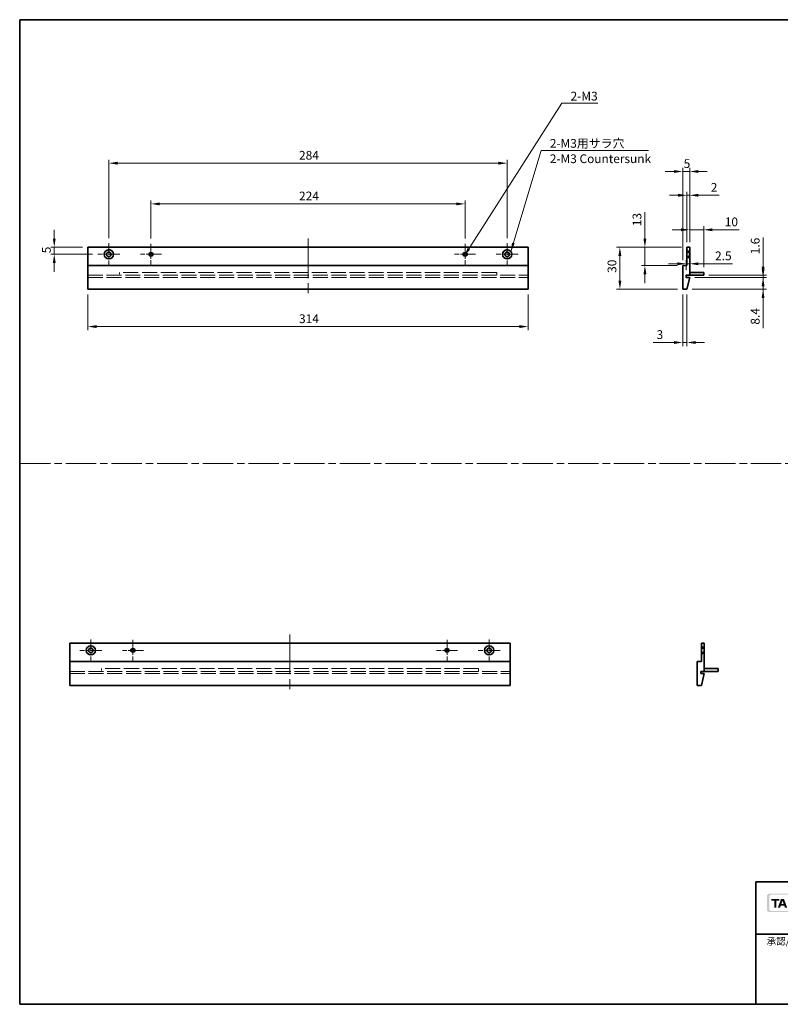
# Model space of a CAD drawing. Units: millimetres. Extents: x 0 to 10813, y 0 to 1686.
# Drawn here: x 5895 to 6437, y 0 to 702 of the extents above; entities that cross this region are included whole.
import ezdxf
from ezdxf.enums import TextEntityAlignment as Align

# ---------------------------------------------------------------- set-up
doc = ezdxf.new("R2010")
doc.units = ezdxf.units.MM
doc.header["$LTSCALE"] = 5
doc.linetypes.add('CHAIN', pattern=[0.35429999999999995, 0.2362, -0.0295, 0.0591, -0.0295])
doc.linetypes.add('DASHED', pattern=[0.2067, 0.1654, -0.0413])
doc.layers.get('Defpoints').update_dxf_attribs({"lineweight": 25})
for name, color, linetype, lineweight in [('Border (ISO)', 7, 'Continuous', 35), ('Center Mark (ISO)', 131, 'Continuous', 18), ('Centerline (ISO)', 131, 'Continuous', 18), ('Dimension (ISO)', 7, 'Continuous', 18), ('Dimension (ISO) @ 1', 7, 'Continuous', 18), ('Hatch (ISO)', 1, 'Continuous', 18), ('Hidden (ISO)', 7, 'DASHED', 18), ('Sketch Geometry (ISO)', 7, 'Continuous', 18), ('Symbol (ISO)', 7, 'Continuous', 18), ('Symbol (ISO) @ 1', 7, 'Continuous', 18), ('Title (ISO)', 7, 'Continuous', 35), ('Visible (ISO)', 7, 'Continuous', 35), ('Visible Narrow (ISO)', 7, 'Continuous', 25)]:
    doc.layers.add(name, color=color, linetype=linetype, lineweight=lineweight)
doc.styles.add('Note Text (TK)', font='MS PGothic.ttf')
doc.styles.add('文字スタイル67', font='arial.ttf')
doc.dimstyles.new('Default - Method 1b (TK)', dxfattribs={"dimscale": 5, "dimtxt": 2.5, "dimasz": 2.5, "dimexe": 1, "dimexo": 1.499999999999999, "dimgap": 1, "dimtad": 1, "dimtoh": 1, "dimrnd": 1e-08, "dimdsep": 46, "dimtxsty": 'Note Text (TK)', "dimcen": 0.09, "dimdle": 5, "dimclrd": 100, "dimclre": 100, "dimclrt": 7, "dimadec": 1, "dimazin": 1, "dimtfac": 1, "dimtmove": 0, "dimatfit": 3, "dimfxl": 1, "dimtolj": 1, "dimlwd": -1, "dimlwe": -1, "dimarcsym": 0})
doc.dimstyles.new('Default - Method 1b (TK)$7', dxfattribs={"dimscale": 5, "dimtxt": 2.5, "dimasz": 2.5, "dimexe": 1, "dimexo": 1.499999999999999, "dimgap": 1, "dimtad": 1, "dimtoh": 1, "dimrnd": 1e-08, "dimdsep": 46, "dimtxsty": 'Note Text (TK)', "dimcen": 0.09, "dimdle": 5, "dimclrd": 100, "dimclre": 100, "dimclrt": 7, "dimadec": 1, "dimazin": 1, "dimtfac": 1, "dimtmove": 0, "dimatfit": 3, "dimfxl": 1, "dimtolj": 1, "dimlwd": -1, "dimlwe": -1, "dimarcsym": 0})

# ---------------------------------------------------------------- blocks, each defined once
blk = doc.blocks.new('図面枠 tk図枠')
at = {"layer": 'Border (ISO)'}
for p, q in [((14.49999999999999, 289), (405.4999999999999, 289)), ((14.49999999999999, 289), (14.50000000000001, 8.000000000000007)), ((14.50000000000001, 8.000000000000007), (405.4999999999999, 8.000000000000007))]:
    blk.add_line(p, q, dxfattribs=at)
blk = doc.blocks.new('表題欄 tk表題欄')
at = {"layer": 'Hatch (ISO)'}
h = blk.add_hatch(color=256, dxfattribs=at)
edge = h.paths.add_edge_path(flags=0)
edge.add_arc((95.57537688673352, 236.2990653650367), 0.5958259999999996, 269.9999999999897, 360)
edge.add_line((96.17120288673351, 236.2990653650368), (96.17120288673348, 239.7107813650365))
edge.add_arc((95.5753768867335, 239.7107813650366), 0.5958259999999996, 0, 90.0000000000068)
edge.add_line((95.57537688673342, 240.3066073650366), (79.13710888673356, 240.3066073650366))
edge.add_arc((79.13710888673353, 239.7107813650366), 0.5958259999999996, 89.99999999999744, 180)
edge.add_line((78.54128288673353, 239.7107813650365), (78.54128288673331, 236.2990653650368))
edge.add_arc((79.13710888673332, 236.2990653650365), 0.5958259999999996, 180, 270.0000000000231)
edge.add_line((79.13710888673356, 235.7032393650365), (95.57537688673342, 235.7032393650367))
edge = h.paths.add_edge_path()
edge.add_line((77.83935088673357, 239.9556413650366), (77.83935088673357, 236.0542053650368))
edge.add_arc((78.54128288673346, 236.0542053650367), 0.7019319999998935, 180, 270.0000000000087)
edge.add_line((78.54128288673357, 235.3522733650368), (96.17120288673352, 235.3522733650368))
edge.add_arc((96.17120288673351, 236.0542053650367), 0.7019319999998921, 270, 360)
edge.add_line((96.8731348867334, 236.0542053650368), (96.87313488673352, 239.9556413650366))
edge.add_arc((96.1712028867336, 239.9556413650367), 0.7019319999998921, 0, 90.00000000000873)
edge.add_line((96.17120288673348, 240.6575733650367), (78.54128288673357, 240.6575733650366))
edge.add_arc((78.54128288673357, 239.9556413650366), 0.7019319999999984, 90, 180)
for points in [[(79.07181288673355, 239.1476033650369), (79.07181288673355, 238.6578833650367), (79.92066088673353, 238.6578833650367), (79.92066088673353, 236.6581933650368), (80.50832488673353, 236.6581933650368), (80.50832488673353, 238.6578833650367), (81.35717288673355, 238.6578833650367), (81.35717288673355, 239.1476033650369)], [(85.68407849525303, 236.6581933650368), (84.9434673993943, 237.8918698287545), (84.41792288673358, 237.3246628822781), (84.41792288673358, 236.6581933650368), (83.89555488673355, 236.6581933650368), (83.89555488673355, 239.1476033650369), (84.41792288673358, 239.1476033650369), (84.41792288673358, 238.0993979968839), (85.38913556809511, 239.1476033650369), (86.10696490847272, 239.1476033650369), (85.31925422435492, 238.2974470774499), (86.30334488673353, 236.6581933650368)], [(92.09142939614459, 239.1476033650369), (92.09142939614459, 236.6581933650368), (92.60971639614465, 236.6581933650368), (92.60971639614465, 237.6580383650368), (93.76872039614462, 237.6580383650368), (93.76872039614462, 236.6581933650368), (94.28700739614459, 236.6581933650368), (94.28700739614459, 239.1476033650369), (93.76872039614462, 239.1476033650369), (93.76872039614462, 238.1477583650367), (92.60971639614465, 238.1477583650367), (92.60971639614465, 239.1476033650369)], [(94.84202339614467, 239.1476033650369), (94.84202339614467, 236.6581933650368), (95.36439139614473, 236.6581933650368), (95.36439139614473, 239.1476033650369)]]:
    blk.add_hatch(color=256, dxfattribs=at).paths.add_polyline_path(points)
h = blk.add_hatch(color=256, dxfattribs=at)
h.paths.add_polyline_path([(82.59020695886475, 237.7110913650368), (81.95242681460243, 237.7110913650368), (82.27131688673356, 238.5794973650367)], flags=0)
h.paths.add_polyline_path([(82.77903014574996, 237.1968853650368), (81.76360362771717, 237.1968853650368), (81.56578886050404, 236.6581933650368), (80.94907288673355, 236.6581933650368), (81.86321688673357, 239.1476033650369), (82.67941688673353, 239.1476033650369), (83.59356088673351, 236.6581933650368), (82.97684491296302, 236.6581933650368)])
h = blk.add_hatch(color=256, dxfattribs=at)
h.paths.add_polyline_path([(87.52707281460246, 237.7110913650368), (88.16485295886469, 237.7110913650368), (87.84596288673359, 238.5794973650367)], flags=0)
h.paths.add_polyline_path([(87.14043486050403, 236.6581933650368), (87.3382496277172, 237.1968853650368), (88.35367614574989, 237.1968853650368), (88.551490912963, 236.6581933650368), (89.16820688673343, 236.6581933650368), (88.25406288673352, 239.1476033650369), (87.43786288673356, 239.1476033650369), (86.52371888673358, 236.6581933650368)])
h = blk.add_hatch(color=256, dxfattribs=at)
edge = h.paths.add_edge_path()
edge.add_arc((90.52309888673334, 237.9028983650369), 1.273272000000011, 38.55054079078439, 336.5820184016556)
edge.add_line((91.69149139614446, 237.3968543650369), (91.17255542714857, 237.6216113977801))
edge.add_ellipse((90.52309888673352, 237.9028983650369), major_axis=(0, -0.7998759999999119), ratio=0.8673469387756529, start_angle=128.5505407907963, end_angle=426.582018401653, ccw=False)
edge.add_line((91.09381514418376, 238.3576891122095), (91.51887237036831, 238.6964075050431))
at = {"layer": 'Title (ISO)'}
for p, q in [((74.70882392282105, 244.052739026017), (255.7088239228211, 244.052739026017)), ((74.70882392282105, 209.052739026017), (74.70882392282105, 244.052739026017)), ((149.7088239228211, 244.052739026017), (149.7088239228211, 209.052739026017)), ((230.7088239228211, 244.052739026017), (230.7088239228211, 209.052739026017)), ((255.7088239228211, 244.052739026017), (255.7088239228211, 209.052739026017)), ((243.2088239228211, 239.552739026017), (251.2088239228211, 240.5527390260171)), ((243.2088239228211, 239.552739026017), (243.2088239228211, 235.552739026017)), ((251.2088239228211, 234.552739026017), (251.2088239228211, 240.5527390260171)), ((243.2088239228211, 235.552739026017), (251.2088239228211, 234.552739026017)), ((230.7088239228211, 231.052739026017), (255.7088239228211, 231.052739026017)), ((74.70882392282105, 229.052739026017), (230.7088239228211, 229.052739026017)), ((99.70882392282108, 229.052739026017), (99.70882392282108, 209.052739026017)), ((124.708823922821, 229.052739026017), (124.708823922821, 209.052739026017)), ((230.7088239228211, 220.052739026017), (255.7088239228211, 220.052739026017)), ((149.7088239228211, 216.052739026017), (230.7088239228211, 216.052739026017)), ((255.7088239228211, 209.052739026017), (74.70882392282105, 209.052739026017))]:
    blk.add_line(p, q, dxfattribs=at)
at = {"layer": 'Title (ISO)', "color": 4, "linetype": 'CHAIN', "lineweight": 18, "ltscale": 8.889559745788574}
blk.add_line((238.2088239228211, 241.552739026017), (238.2088239228211, 233.552739026017), dxfattribs=at)
at = {"layer": 'Title (ISO)', "color": 4, "linetype": 'CHAIN', "lineweight": 18, "ltscale": 20.00163269042969}
blk.add_line((252.2088239228211, 237.552739026017), (234.2088239228211, 237.552739026017), dxfattribs=at)
at = {"layer": 'Title (ISO)'}
for radius in [3, 2]:
    blk.add_circle((238.2088239228211, 237.552739026017), radius, dxfattribs=at)
at = {"layer": 'Title (ISO)', "color": 1, "char_height": 2.000000029802322, "line_spacing_factor": 1.5, "style": 'Note Text (TK)'}
for s, insert, attachment_point in [('\\fＭＳ Ｐゴシック|b0|i0;\\H2.0000;品名/Title', (151.708823922821, 242.052739026017), 4), ('\\fＭＳ Ｐゴシック|b0|i0;\\H2.0000;承認/Approved', (87.20882392282108, 227.052739026017), 5), ('\\fＭＳ Ｐゴシック|b0|i0;\\H2.0000;検図/Checked', (112.208823922821, 227.052739026017), 5), ('\\fＭＳ Ｐゴシック|b0|i0;\\H2.0000;製図/Created', (137.2088239228211, 227.052739026017), 5), ('\\fＭＳ Ｐゴシック|b0|i0;\\H2.0000;尺度/Scale', (232.7088239228211, 229.052739026017), 4), ('\\fＭＳ Ｐゴシック|b0|i0;\\H2.0000;作成日/Date', (151.708823922821, 212.552739026017), 4)]:
    blk.add_mtext(s, dxfattribs=dict(at, insert=insert, attachment_point=attachment_point))
at = {"layer": 'Title (ISO)', "color": 7, "line_spacing_factor": 1.5, "style": 'Note Text (TK)'}
for s, insert, char_height, attachment_point in [('株式会社タカチ電機工業', (99.87313488673345, 238.052739026017), 2.5, 4), ('\\fArial|b0|i0;\\H1.4986;TAKACHI ELECTRONICS ENCLOSURE CO., LTD.', (99.87313488673342, 232.052739026017), 1.49859994649887, 4), ('\\fＭＳ Ｐゴシック|b0|i0;\\H2.0000;/', (243.2088239228211, 214.552739026017), 2.000000029802322, 5)]:
    blk.add_mtext(s, dxfattribs=dict(at, insert=insert, char_height=char_height, attachment_point=attachment_point))
at = {"layer": 'Title (ISO)', "color": 7}
for tag, p, height, style in [('<品名>_001', (157.3679148268321, 235.7743298974317), 2.5, 'Note Text (TK)'), ('<Title>_001', (157.7088239228211, 230.5527390052951), 2.000000029802322, '文字スタイル67'), ('作成日_001', (175.5610963783169, 211.2601253517655), 2.5, 'Note Text (TK)'), ('<ページ_No.>_001', (238.0980284456275, 213.302739026017), 2.5, 'Note Text (TK)'), ('<総ページ数>_001', (246.7855284409709, 213.302739026017), 2.5, 'Note Text (TK)')]:
    blk.add_attdef(tag, p, '', height=height, dxfattribs=dict(at, style=style))
at = {"layer": 'Title (ISO)', "color": 7, "style": 'Note Text (TK)'}
blk.add_attdef('<尺度>', text='', height=2.5, dxfattribs=at).set_placement((243.2088239228211, 223.5527390260171), align=Align.MIDDLE_CENTER)
blk = doc.blocks.new('*D21')
at = {"layer": 'Defpoints', "color": 0}
for p in [(5943.598385165251, 510.121377941442), (6257.598385165251, 510.121377941442), (6257.598385165251, 483.5362980201985)]:
    blk.add_point(p, dxfattribs=at)
at = {"layer": 'Dimension (ISO)', "color": 100}
for p, q in [((5943.598385165251, 506.371377941442), (5943.598385165251, 481.0362980201984)), ((6257.598385165251, 506.371377941442), (6257.598385165251, 481.0362980201984)), ((5949.848385165251, 483.5362980201985), (6251.34838516525, 483.5362980201985))]:
    blk.add_line(p, q, dxfattribs=at)
for points in [[(5949.848385165251, 484.5779646868652), (5949.848385165251, 482.4946313535318), (5943.598385165251, 483.5362980201985)], [(6251.34838516525, 484.5779646868652), (6251.34838516525, 482.4946313535318), (6257.598385165251, 483.5362980201985)]]:
    blk.add_solid(points, dxfattribs=at)
at = {"layer": 'Dimension (ISO)', "color": 7, "insert": (6094.153072665251, 489.1612980201984), "char_height": 6.25, "attachment_point": 4, "style": 'Note Text (TK)'}
blk.add_mtext('\\A1;314', dxfattribs=at)
blk = doc.blocks.new('*D22')
at = {"layer": 'Defpoints', "color": 0}
for p in [(6212.598385165251, 571.077264306306), (5988.598385165251, 542.6008779414415), (6212.598385165251, 542.6008779414415)]:
    blk.add_point(p, dxfattribs=at)
at = {"layer": 'Dimension (ISO)', "color": 100}
for p, q in [((5988.598385165251, 546.3508779414414), (5988.598385165251, 573.577264306306)), ((5994.848385165251, 571.077264306306), (6206.348385165251, 571.077264306306)), ((6212.598385165251, 546.3508779414414), (6212.598385165251, 573.577264306306))]:
    blk.add_line(p, q, dxfattribs=at)
for points in [[(5994.848385165251, 572.1189309729726), (5994.848385165251, 570.0355976396394), (5988.598385165251, 571.077264306306)], [(6206.348385165251, 572.1189309729726), (6206.348385165251, 570.0355976396394), (6212.598385165251, 571.077264306306)]]:
    blk.add_solid(points, dxfattribs=at)
at = {"layer": 'Dimension (ISO)', "color": 7, "insert": (6094.153072665251, 576.702264306306), "char_height": 6.25, "attachment_point": 4, "style": 'Note Text (TK)'}
blk.add_mtext('\\A1;224', dxfattribs=at)
blk = doc.blocks.new('*D23')
at = {"layer": 'Defpoints', "color": 0}
for p in [(6242.598385165251, 600.1213779414416), (5958.598385165251, 542.9713779414413), (6242.598385165251, 542.9713779414413)]:
    blk.add_point(p, dxfattribs=at)
at = {"layer": 'Dimension (ISO)', "color": 100}
for p, q in [((5958.598385165251, 546.7213779414413), (5958.598385165251, 602.6213779414416)), ((5964.84838516525, 600.1213779414416), (6236.348385165251, 600.1213779414416)), ((6242.598385165251, 546.7213779414413), (6242.598385165251, 602.6213779414416))]:
    blk.add_line(p, q, dxfattribs=at)
for points in [[(5964.84838516525, 601.1630446081081), (5964.84838516525, 599.0797112747749), (5958.598385165251, 600.1213779414416)], [(6236.348385165251, 601.1630446081081), (6236.348385165251, 599.0797112747749), (6242.598385165251, 600.1213779414416)]]:
    blk.add_solid(points, dxfattribs=at)
at = {"layer": 'Dimension (ISO)', "color": 7, "insert": (6094.153072665251, 605.7463779414416), "char_height": 6.25, "attachment_point": 4, "style": 'Note Text (TK)'}
blk.add_mtext('\\A1;284', dxfattribs=at)
blk = doc.blocks.new('*D24')
at = {"layer": 'Defpoints', "color": 0}
for p in [(6370.726314529733, 540.1213779414416), (6340.789754929548, 527.1213779414416), (6367.726314529731, 527.1213779414416)]:
    blk.add_point(p, dxfattribs=at)
at = {"layer": 'Dimension (ISO)', "color": 100}
for p, q in [((6340.789754929548, 546.3713779414416), (6340.789754929548, 565.2918326011937)), ((6366.976314529733, 540.1213779414416), (6338.289754929547, 540.1213779414416)), ((6340.789754929548, 527.1213779414416), (6340.789754929548, 540.1213779414416)), ((6363.976314529732, 527.1213779414416), (6338.289754929547, 527.1213779414416)), ((6340.789754929548, 520.8713779414416), (6340.789754929548, 514.6213779414416))]:
    blk.add_line(p, q, dxfattribs=at)
for points in [[(6339.74808826288, 546.3713779414416), (6341.831421596214, 546.3713779414416), (6340.789754929548, 540.1213779414416)], [(6339.74808826288, 520.8713779414416), (6341.831421596214, 520.8713779414416), (6340.789754929548, 527.1213779414416)]]:
    blk.add_solid(points, dxfattribs=at)
at = {"layer": 'Dimension (ISO)', "color": 7, "insert": (6335.164754929548, 555.1213780557403), "char_height": 6.25, "attachment_point": 4, "rotation": 90, "style": 'Note Text (TK)'}
blk.add_mtext('\\A1;13', dxfattribs=at)
blk = doc.blocks.new('*D25')
at = {"layer": 'Defpoints', "color": 0}
for p in [(6370.726314529733, 540.1213779414416), (6322.940015966195, 510.121377941442), (6367.726314529729, 510.121377941442)]:
    blk.add_point(p, dxfattribs=at)
at = {"layer": 'Dimension (ISO)', "color": 100}
for p, q in [((6366.976314529733, 540.1213779414416), (6320.440015966195, 540.1213779414416)), ((6322.940015966195, 533.8713779414416), (6322.940015966195, 516.371377941442)), ((6363.976314529729, 510.121377941442), (6320.440015966195, 510.121377941442))]:
    blk.add_line(p, q, dxfattribs=at)
for points in [[(6321.898349299527, 533.8713779414416), (6323.981682632862, 533.8713779414416), (6322.940015966195, 540.1213779414416)], [(6321.898349299527, 516.371377941442), (6323.981682632862, 516.371377941442), (6322.940015966195, 510.121377941442)]]:
    blk.add_solid(points, dxfattribs=at)
at = {"layer": 'Dimension (ISO)', "color": 7, "insert": (6317.315015966194, 521.8655740192603), "char_height": 6.25, "attachment_point": 4, "rotation": 90, "style": 'Note Text (TK)'}
blk.add_mtext('\\A1;30', dxfattribs=at)
blk = doc.blocks.new('*D26')
at = {"layer": 'Defpoints', "color": 0}
for p in [(6372.726314529733, 577.2286697428138), (6370.726314529733, 540.1213779414416), (6372.726314529733, 540.1213779414416)]:
    blk.add_point(p, dxfattribs=at)
at = {"layer": 'Dimension (ISO)', "color": 100}
for p, q in [((6364.476314529733, 577.2286697428138), (6358.226314529733, 577.2286697428138)), ((6370.726314529733, 543.8713779414416), (6370.726314529733, 579.7286697428138)), ((6370.726314529733, 577.2286697428138), (6372.726314529733, 577.2286697428138)), ((6372.726314529733, 543.8713779414416), (6372.726314529733, 579.7286697428138)), ((6378.976314529733, 577.2286697428138), (6393.848473674616, 577.2286697428138))]:
    blk.add_line(p, q, dxfattribs=at)
for points in [[(6364.476314529733, 578.2703364094806), (6364.476314529733, 576.1870030761473), (6370.726314529733, 577.2286697428138)], [(6378.976314529733, 578.2703364094806), (6378.976314529733, 576.1870030761473), (6372.726314529733, 577.2286697428138)]]:
    blk.add_solid(points, dxfattribs=at)
at = {"layer": 'Dimension (ISO)', "color": 7, "insert": (6387.726314583707, 582.8536697428138), "char_height": 6.25, "attachment_point": 4, "style": 'Note Text (TK)'}
blk.add_mtext('\\A1;2', dxfattribs=at)
blk = doc.blocks.new('*D27')
at = {"layer": 'Defpoints', "color": 0}
for p in [(6372.726314529733, 594.2005522475552), (6372.726314529733, 540.1213779414416), (6367.726314529731, 527.1213779414416)]:
    blk.add_point(p, dxfattribs=at)
at = {"layer": 'Dimension (ISO)', "color": 100}
for p, q in [((6361.476314529731, 594.2005522475552), (6355.226314529731, 594.2005522475552)), ((6367.726314529731, 530.8713779414416), (6367.726314529731, 596.7005522475552)), ((6367.726314529731, 594.2005522475552), (6372.726314529733, 594.2005522475552)), ((6372.726314529733, 543.8713779414416), (6372.726314529733, 596.7005522475552)), ((6378.976314529733, 594.2005522475552), (6385.226314529733, 594.2005522475552))]:
    blk.add_line(p, q, dxfattribs=at)
for points in [[(6361.476314529731, 595.2422189142217), (6361.476314529731, 593.1588855808885), (6367.726314529731, 594.2005522475552)], [(6378.976314529733, 595.2422189142217), (6378.976314529733, 593.1588855808885), (6372.726314529733, 594.2005522475552)]]:
    blk.add_solid(points, dxfattribs=at)
at = {"layer": 'Dimension (ISO)', "color": 7, "insert": (6368.415234984277, 599.8255522475552), "char_height": 6.25, "attachment_point": 4, "style": 'Note Text (TK)'}
blk.add_mtext('\\A1;5', dxfattribs=at)
blk = doc.blocks.new('*D28')
at = {"layer": 'Defpoints', "color": 0}
for p in [(6372.72631452973, 528.3613528757136), (6370.226314529731, 520.1213779414411), (6372.72631452973, 520.1213779414411)]:
    blk.add_point(p, dxfattribs=at)
at = {"layer": 'Dimension (ISO)', "color": 100}
for p, q in [((6363.976314529732, 528.3613528757136), (6357.726314529731, 528.3613528757136)), ((6370.226314529731, 523.871377941441), (6370.226314529731, 530.8613528757136)), ((6370.226314529731, 528.3613528757136), (6372.72631452973, 528.3613528757136)), ((6378.97631452973, 528.3613528757136), (6403.309167449987, 528.3613528757136))]:
    blk.add_line(p, q, dxfattribs=at)
for points in [[(6363.976314529732, 529.4030195423803), (6363.976314529732, 527.319686209047), (6370.226314529731, 528.3613528757136)], [(6378.97631452973, 529.4030195423803), (6378.97631452973, 527.319686209047), (6372.72631452973, 528.3613528757136)]]:
    blk.add_solid(points, dxfattribs=at)
at = {"layer": 'Dimension (ISO)', "color": 7, "insert": (6390.794962904532, 533.9863528757136), "char_height": 6.25, "attachment_point": 4, "style": 'Note Text (TK)'}
blk.add_mtext('\\A1;2.5', dxfattribs=at)
blk = doc.blocks.new('*D29')
at = {"layer": 'Defpoints', "color": 0}
for p in [(6367.726314529729, 510.121377941442), (6370.726314529731, 510.1213779414415), (6367.726314529729, 472.178569411742)]:
    blk.add_point(p, dxfattribs=at)
at = {"layer": 'Dimension (ISO)', "color": 100}
for p, q in [((6367.726314529729, 506.371377941442), (6367.726314529729, 469.678569411742)), ((6370.726314529731, 506.3713779414415), (6370.726314529731, 469.678569411742)), ((6361.476314529729, 472.178569411742), (6346.604155384846, 472.178569411742)), ((6370.726314529731, 472.178569411742), (6367.726314529729, 472.178569411742)), ((6376.976314529731, 472.178569411742), (6383.226314529731, 472.178569411742))]:
    blk.add_line(p, q, dxfattribs=at)
for points in [[(6361.476314529729, 473.2202360784087), (6361.476314529729, 471.1369027450754), (6367.726314529729, 472.178569411742)], [(6376.976314529731, 473.2202360784087), (6376.976314529731, 471.1369027450754), (6370.726314529731, 472.178569411742)]]:
    blk.add_solid(points, dxfattribs=at)
at = {"layer": 'Dimension (ISO)', "color": 7, "insert": (6349.104155384845, 477.803569411742), "char_height": 6.25, "attachment_point": 4, "style": 'Note Text (TK)'}
blk.add_mtext('\\A1;3', dxfattribs=at)
blk = doc.blocks.new('*D30')
at = {"layer": 'Defpoints', "color": 0}
for p in [(6372.726314529733, 552.6213779414416), (6372.726314529733, 540.1213779414416), (6382.726314529723, 522.1213779414402)]:
    blk.add_point(p, dxfattribs=at)
at = {"layer": 'Dimension (ISO)', "color": 100}
for p, q in [((6372.726314529733, 543.8713779414416), (6372.726314529733, 555.1213779414416)), ((6382.726314529723, 525.8713779414401), (6382.726314529723, 555.1213779414416)), ((6366.476314529733, 552.6213779414416), (6360.226314529732, 552.6213779414416)), ((6372.726314529733, 552.6213779414416), (6382.726314529723, 552.6213779414416)), ((6388.976314529724, 552.6213779414416), (6408.038814646139, 552.6213779414416))]:
    blk.add_line(p, q, dxfattribs=at)
for points in [[(6366.476314529733, 553.6630446081082), (6366.476314529733, 551.5797112747748), (6372.726314529733, 552.6213779414416)], [(6388.976314529724, 553.6630446081082), (6388.976314529724, 551.5797112747748), (6382.726314529723, 552.6213779414416)]]:
    blk.add_solid(points, dxfattribs=at)
at = {"layer": 'Dimension (ISO)', "color": 7, "insert": (6397.726314646138, 558.2463779414416), "char_height": 6.25, "attachment_point": 4, "style": 'Note Text (TK)'}
blk.add_mtext('\\A1;10', dxfattribs=at)
blk = doc.blocks.new('*D33')
at = {"layer": 'Defpoints', "color": 0}
for p in [(5919.629851118926, 535.1213779414416), (5943.598385165251, 540.1213779414416), (5950.748385165251, 535.1213779414416)]:
    blk.add_point(p, dxfattribs=at)
at = {"layer": 'Dimension (ISO)', "color": 100}
for p, q in [((5919.629851118926, 546.3713779414416), (5919.629851118926, 552.6213779414416)), ((5939.848385165251, 540.1213779414416), (5917.129851118926, 540.1213779414416)), ((5946.998385165251, 535.1213779414416), (5917.129851118926, 535.1213779414416)), ((5919.629851118926, 540.1213779414416), (5919.629851118926, 535.1213779414416)), ((5919.629851118926, 528.8713779414416), (5919.629851118926, 522.6213779414416))]:
    blk.add_line(p, q, dxfattribs=at)
for points in [[(5918.588184452259, 546.3713779414416), (5920.671517785593, 546.3713779414416), (5919.629851118926, 540.1213779414416)], [(5918.588184452259, 528.8713779414416), (5920.671517785593, 528.8713779414416), (5919.629851118926, 535.1213779414416)]]:
    blk.add_solid(points, dxfattribs=at)
at = {"layer": 'Dimension (ISO)', "color": 7, "insert": (5914.004851118926, 535.810298395988), "char_height": 6.25, "attachment_point": 4, "rotation": 90, "style": 'Note Text (TK)'}
blk.add_mtext('\\A1;5', dxfattribs=at)
blk = doc.blocks.new('*D34')
at = {"layer": 'Defpoints', "color": 0}
for p in [(6382.726314529723, 520.1213779414401), (6372.726314529732, 518.5213779414412), (6425.060238838383, 518.521377941441)]:
    blk.add_point(p, dxfattribs=at)
at = {"layer": 'Dimension (ISO)', "color": 100}
for p, q in [((6425.060238838383, 526.37137794144), (6425.060238838383, 547.102912173634)), ((6386.476314529724, 520.1213779414401), (6427.560238838385, 520.12137794144)), ((6425.060238838383, 518.521377941441), (6425.060238838383, 520.12137794144)), ((6376.476314529732, 518.5213779414412), (6427.560238838385, 518.521377941441)), ((6425.060238838383, 512.271377941441), (6425.060238838383, 506.0213779414411))]:
    blk.add_line(p, q, dxfattribs=at)
for points in [[(6424.018572171717, 526.37137794144), (6426.101905505051, 526.37137794144), (6425.060238838383, 520.12137794144)], [(6424.018572171717, 512.271377941441), (6426.101905505051, 512.271377941441), (6425.060238838383, 518.521377941441)]]:
    blk.add_solid(points, dxfattribs=at)
at = {"layer": 'Dimension (ISO)', "color": 7, "insert": (6419.435238838385, 535.1213780827261), "char_height": 6.25, "attachment_point": 4, "rotation": 90, "style": 'Note Text (TK)'}
blk.add_mtext('\\A1;1.6', dxfattribs=at)
blk = doc.blocks.new('*D35')
at = {"layer": 'Defpoints', "color": 0}
for p in [(6372.726314529732, 518.5213779414412), (6370.726314529731, 510.1213779414415), (6425.060238838383, 510.1213779414415)]:
    blk.add_point(p, dxfattribs=at)
at = {"layer": 'Dimension (ISO)', "color": 100}
for p, q in [((6425.060238838383, 524.771377941441), (6425.060238838383, 531.021377941441)), ((6376.476314529732, 518.5213779414412), (6427.560238838385, 518.521377941441)), ((6425.060238838383, 518.521377941441), (6425.060238838383, 510.1213779414415)), ((6374.476314529731, 510.1213779414415), (6427.560238838385, 510.1213779414415)), ((6425.060238838383, 503.8713779414415), (6425.060238838383, 482.3941050617695))]:
    blk.add_line(p, q, dxfattribs=at)
for points in [[(6424.018572171717, 524.771377941441), (6426.101905505051, 524.771377941441), (6425.060238838383, 518.521377941441)], [(6424.018572171717, 503.8713779414415), (6426.101905505051, 503.8713779414415), (6425.060238838383, 510.1213779414415)]]:
    blk.add_solid(points, dxfattribs=at)
at = {"layer": 'Dimension (ISO)', "color": 7, "insert": (6419.435238838385, 484.8941050617705), "char_height": 6.25, "attachment_point": 4, "rotation": 90, "style": 'Note Text (TK)'}
blk.add_mtext('\\A1;8.4', dxfattribs=at)

msp = doc.modelspace()

# ---------------------------------------------------------------- linework, layer by layer
at = {"layer": 'Center Mark (ISO)', "linetype": 'CHAIN', "ltscale": 6.978282451629638}
for p, q in [((5958.598385165251, 542.9713779414413), (5958.598385165251, 527.2713779414411)), ((6242.598385165251, 542.9713779414413), (6242.598385165251, 527.2713779414411)), ((5966.448385165251, 535.1213779414416), (5950.748385165251, 535.1213779414416)), ((6250.448385165252, 535.1213779414416), (6234.748385165251, 535.1213779414416)), ((5945.714575270675, 260.3991426595544), (5945.714575270675, 244.6991426595541)), ((6229.714575270675, 260.3991426595544), (6229.714575270675, 244.6991426595541)), ((5953.564575270675, 252.549142659554), (5937.864575270675, 252.549142659554)), ((6237.564575270675, 252.549142659554), (6221.864575270675, 252.549142659554))]:
    msp.add_line(p, q, dxfattribs=at)
at = {"layer": 'Center Mark (ISO)', "linetype": 'CHAIN', "ltscale": 6.648920536041259}
for p, q in [((5988.598385165251, 542.6008779414415), (5988.598385165251, 527.6418779414416)), ((6212.598385165251, 542.6008779414415), (6212.598385165251, 527.6418779414416)), ((5996.077885165251, 535.1213779414416), (5981.118885165251, 535.1213779414416)), ((6220.077885165252, 535.1213779414416), (6205.118885165251, 535.1213779414416)), ((5975.714575270675, 260.0286426595544), (5975.714575270675, 245.0696426595546)), ((6199.714575270675, 260.0286426595544), (6199.714575270675, 245.0696426595546)), ((5983.194075270675, 252.5491426595545), (5968.235075270675, 252.5491426595545)), ((6207.194075270675, 252.5491426595545), (6192.235075270676, 252.5491426595545))]:
    msp.add_line(p, q, dxfattribs=at)
at = {"layer": 'Centerline (ISO)', "linetype": 'CHAIN', "ltscale": 23.99096870422363}
for p, q in [((6100.598385165251, 546.3713779414416), (6100.598385165251, 503.871377941442)), ((6087.714575270674, 263.7991426595545), (6087.714575270674, 221.2991426595545))]:
    msp.add_line(p, q, dxfattribs=at)
at = {"layer": 'Hidden (ISO)', "ltscale": 1.831580519676208}
for p, q in [((6372.426314529729, 536.7213779414413), (6370.726314529728, 538.4213779414417)), ((6372.426314529727, 533.5213779414411), (6370.726314529727, 531.8213779414413)), ((6382.797335508485, 254.1491426595544), (6381.097335508486, 255.8491426595542)), ((6382.797335508485, 250.9491426595541), (6381.097335508485, 249.2491426595543))]:
    msp.add_line(p, q, dxfattribs=at)
at = {"layer": 'Hidden (ISO)', "ltscale": 1.523657321929931}
for p, q in [((6372.726314529718, 536.6213779414416), (6370.726314529719, 536.6213779414416)), ((6372.726314529718, 536.3508779414415), (6370.726314529719, 536.3508779414415)), ((6372.726314529718, 533.8918779414411), (6370.726314529719, 533.8918779414416)), ((6370.726314529719, 533.6213779414416), (6372.726314529718, 533.6213779414416)), ((5966.098385165251, 522.1213779414416), (5966.098385165251, 520.1213779414416)), ((6235.098385165251, 520.1213779414411), (6235.098385165251, 522.121377941441)), ((6383.097335508477, 254.049142659554), (6381.097335508477, 254.0491426595545)), ((6383.097335508477, 253.7786426595539), (6381.097335508477, 253.7786426595544)), ((6383.097335508477, 251.3196426595541), (6381.097335508476, 251.3196426595546)), ((6381.097335508476, 251.0491426595545), (6383.097335508477, 251.049142659554)), ((5953.214575270674, 239.549142659554), (5953.214575270674, 237.549142659554)), ((6222.214575270675, 237.549142659554), (6222.214575270675, 239.549142659554))]:
    msp.add_line(p, q, dxfattribs=at)
at = {"layer": 'Hidden (ISO)', "ltscale": 3.829519748687744}
for p, q in [((6372.426314529729, 536.7213779414413), (6372.426314529727, 533.5213779414411)), ((6382.797335508485, 254.1491426595544), (6382.797335508485, 250.9491426595541))]:
    msp.add_line(p, q, dxfattribs=at)
at = {"layer": 'Hidden (ISO)', "ltscale": 0.2284635901451111}
for p, q in [((6372.726314529728, 536.7213779414413), (6372.426314529729, 536.7213779414413)), ((6372.726314529728, 533.5213779414411), (6372.426314529727, 533.5213779414411)), ((6383.097335508487, 254.1491426595544), (6382.797335508485, 254.1491426595544)), ((6383.097335508485, 250.9491426595541), (6382.797335508485, 250.9491426595541))]:
    msp.add_line(p, q, dxfattribs=at)
at = {"layer": 'Hidden (ISO)', "ltscale": 12.9285945892334}
for p, q in [((5943.598385165251, 520.1213779414411), (6257.598385165251, 520.1213779414411)), ((5943.598385165251, 518.5213779414412), (6257.598385165251, 518.5213779414412)), ((5930.714575270674, 237.549142659554), (6244.714575270674, 237.549142659554)), ((5930.714575270674, 235.9491426595537), (6244.714575270674, 235.9491426595537))]:
    msp.add_line(p, q, dxfattribs=at)
at = {"layer": 'Hidden (ISO)', "ltscale": 13.01403045654297}
for p, q in [((6235.098385165251, 522.121377941441), (5966.098385165251, 522.1213779414416)), ((6222.214575270675, 239.549142659554), (5953.214575270674, 239.549142659554))]:
    msp.add_line(p, q, dxfattribs=at)
at = {"layer": 'Sketch Geometry (ISO)', "color": 131, "linetype": 'CHAIN', "ltscale": 18.38258743286132}
msp.add_line((5895.278701863157, 385.9093106706614), (6872.22130184616, 385.9093106706614), dxfattribs=at)
at = {"layer": 'Visible (ISO)'}
for p, q in [((5943.598385165251, 540.1213779414416), (5943.598385165251, 527.121377941441)), ((5943.598385165251, 540.1213779414416), (6257.598385165251, 540.1213779414416)), ((6257.598385165251, 527.121377941441), (6257.598385165251, 540.1213779414416)), ((6370.726314529731, 527.121377941441), (6370.726314529733, 540.1213779414416)), ((6370.726314529733, 540.1213779414416), (6372.726314529733, 540.1213779414416)), ((6372.726314529733, 540.1213779414416), (6372.72631452973, 520.1213779414411)), ((5943.598385165251, 527.1213779414416), (5943.598385165251, 510.121377941442)), ((5943.598385165251, 527.1213779414416), (6257.598385165251, 527.1213779414416)), ((6257.598385165251, 510.121377941442), (6257.598385165251, 527.1213779414416)), ((6367.726314529729, 510.121377941442), (6367.726314529731, 527.1213779414416)), ((6367.726314529731, 527.1213779414416), (6370.726314529731, 527.121377941441)), ((6372.72631452973, 520.1213779414411), (6370.226314529731, 520.1213779414411)), ((6370.226314529731, 520.1213779414411), (6370.226314529731, 518.5213779414412)), ((6372.726314529724, 522.121377941441), (6382.726314529723, 522.1213779414402)), ((6372.726314529724, 520.1213779414411), (6382.726314529723, 520.1213779414401)), ((6382.726314529723, 522.1213779414402), (6382.726314529723, 520.1213779414401)), ((6370.226314529731, 518.5213779414412), (6372.726314529732, 518.5213779414412)), ((6372.726314529732, 518.5213779414412), (6370.726314529731, 510.1213779414415)), ((6257.598385165251, 510.121377941442), (5943.598385165251, 510.121377941442)), ((6370.726314529731, 510.1213779414415), (6367.726314529729, 510.121377941442)), ((5930.714575270674, 257.5491426595545), (5930.714575270674, 244.5491426595536)), ((5930.714575270674, 257.5491426595545), (6244.714575270674, 257.5491426595545)), ((6244.714575270674, 244.5491426595536), (6244.714575270674, 257.5491426595545)), ((6381.097335508489, 244.5491426595536), (6381.097335508491, 257.5491426595545)), ((6381.097335508491, 257.5491426595545), (6383.097335508491, 257.549142659554)), ((6383.097335508491, 257.549142659554), (6383.097335508487, 237.549142659554)), ((5930.714575270674, 244.549142659554), (5930.714575270674, 227.5491426595545)), ((5930.714575270674, 244.549142659554), (6244.714575270674, 244.549142659554)), ((6244.714575270674, 227.5491426595545), (6244.714575270674, 244.549142659554)), ((6378.097335508488, 227.5491426595545), (6378.097335508488, 244.549142659554)), ((6378.097335508488, 244.549142659554), (6381.097335508489, 244.5491426595536)), ((6383.097335508481, 239.549142659554), (6393.097335508482, 239.5491426595531)), ((6393.097335508482, 239.5491426595531), (6393.097335508482, 237.5491426595531)), ((6383.097335508487, 237.549142659554), (6380.597335508489, 237.549142659554)), ((6380.597335508489, 237.549142659554), (6380.597335508489, 235.9491426595537)), ((6380.597335508489, 235.9491426595537), (6383.097335508489, 235.9491426595537)), ((6383.097335508489, 235.9491426595537), (6381.097335508489, 227.549142659554)), ((6383.097335508481, 237.549142659554), (6393.097335508482, 237.5491426595531)), ((6244.714575270674, 227.5491426595545), (5930.714575270674, 227.5491426595545)), ((6381.097335508489, 227.549142659554), (6378.097335508488, 227.5491426595545))]:
    msp.add_line(p, q, dxfattribs=at)
for centre, radius in [((5958.598385165251, 535.1213779414416), 3.3), ((5958.598385165251, 535.1213779414416), 1.6), ((5988.598385165251, 535.1213779414416), 1.2295), ((6212.598385165251, 535.1213779414416), 1.2295), ((6242.598385165251, 535.1213779414416), 3.3), ((6242.598385165251, 535.1213779414416), 1.6), ((5945.714575270675, 252.5491426595545), 3.3), ((5945.714575270675, 252.549142659554), 1.6), ((5975.714575270675, 252.5491426595545), 1.2295), ((6199.714575270675, 252.5491426595545), 1.2295), ((6229.714575270675, 252.5491426595545), 3.3), ((6229.714575270675, 252.549142659554), 1.6)]:
    msp.add_circle(centre, radius, dxfattribs=at)
at = {"layer": 'Visible Narrow (ISO)'}
for centre in [(5988.598385165251, 535.1213779414416), (6212.598385165251, 535.1213779414416), (5975.714575270675, 252.5491426595545), (6199.714575270675, 252.5491426595545)]:
    msp.add_circle(centre, 1.5, dxfattribs=at)

# ---------------------------------------------------------------- block references
at = {"xscale": 2.5, "yscale": 2.5, "zscale": 2.5}
msp.add_blockref('図面枠 tk図枠', (5858.750001854658, -20), dxfattribs=at)
ref = msp.add_blockref('表題欄 tk表題欄', (6233.227942047605, -522.6318475650424), dxfattribs=dict(xscale=2.5, yscale=2.5, zscale=2.5))
ref.add_attrib('<品名>_001', 'フレーム(AE-303)', (6626.576706386353, 67.66942738317506), dxfattribs={"layer": 'Title (ISO)', "color": 7, "height": 6.25, "style": 'Note Text (TK)'})
ref.add_attrib('<尺度>_001', '1:2.5', (6830.742610574509, 33.16550136425667), dxfattribs={"layer": 'Title (ISO)', "color": 7, "height": 6.25, "style": 'Note Text (TK)'})
ref.add_attrib('作成日_001', '2020/01/30', (6673.089538258188, 5.52059746512164), dxfattribs={"layer": 'Title (ISO)', "color": 7, "height": 6.25, "style": 'Note Text (TK)'})
ref.add_attrib('<Title>_001', 'Frame(AE-303)', (6626.354026390862, 55.13472030028062), dxfattribs={"layer": 'Title (ISO)', "color": 7, "height": 5.000000074505805, "style": '文字スタイル67'})
ref.add_attrib('<ページ_No.>_001', '4', (6827.692150722898, 10.625), dxfattribs={"layer": 'Title (ISO)', "color": 7, "height": 6.25, "style": 'Note Text (TK)'})
ref.add_attrib('<総ページ数>_001', '7', (6850.02801361512, 10.625), dxfattribs={"layer": 'Title (ISO)', "color": 7, "height": 6.25, "style": 'Note Text (TK)'})

# ---------------------------------------------------------------- texts
at = {"layer": 'Symbol (ISO)', "color": 7, "attachment_point": 1, "style": 'Note Text (TK)'}
for s, insert, char_height, width, line_spacing_factor in [('{2-\\fＭＳ Ｐゴシック|b0|i0;M\\fＭＳ Ｐゴシック|b0|i0;3}', (6287.784810831106, 651.0898881994526), 6.25, 21.18932792544363, 0.4375), ('{\\fＭＳ Ｐゴシック|b0|i0;\\H6.2183;2-M3用サラ穴\\P\\fＭＳ Ｐゴシック|b0|i0;\\H6.2183;2-M3 Countersunk}', (6273.025975871576, 617.3765378125286), 6.218273937702178, 72.9828953742981, 1.058181762695312)]:
    msp.add_mtext(s, dxfattribs=dict(at, insert=insert, char_height=char_height, width=width, line_spacing_factor=line_spacing_factor))

# ---------------------------------------------------------------- dimensions: what is measured, and where the dimension line sits
at = {"layer": 'Dimension (ISO) @ 1', "color": 100}
for base, p1, p2, angle, override, picture, middle in [((6242.598385165251, 600.1213779414416), (5958.598385165251, 542.9713779414413), (6242.598385165251, 542.9713779414413), 180, {"dimscale": 1, "dimtxt": 6.25, "dimasz": 6.25, "dimexe": 2.5, "dimexo": 3.749999999999999, "dimgap": 2.5, "dimtoh": 0, "dimdec": 2, "dimcen": 0.225, "dimtol": 0, "dimlim": 0, "dimtp": 0, "dimtm": 0, "dimtdec": 2, "dimtix": 0, "dimtofl": 0, "dimtmove": 0, "dimatfit": 1}, '*D23', (6100.598385165251, 600.1213779414416)), ((6372.726314529733, 594.2005522475552), (6367.726314529731, 527.1213779414416), (6372.726314529733, 540.1213779414416), 180, {"dimscale": 1, "dimtxt": 6.25, "dimasz": 6.25, "dimexe": 2.5, "dimexo": 3.749999999999999, "dimgap": 2.5, "dimtoh": 0, "dimdec": 2, "dimcen": 0.225, "dimtol": 0, "dimlim": 0, "dimtp": 0, "dimtm": 0, "dimtdec": 2, "dimtix": 0, "dimtofl": 1, "dimtmove": 0, "dimatfit": 1}, '*D27', (6370.226314529732, 594.2005522475552)), ((6372.726314529733, 577.2286697428138), (6370.726314529733, 540.1213779414416), (6372.726314529733, 540.1213779414416), 180, {"dimscale": 1, "dimtxt": 6.25, "dimasz": 6.25, "dimexe": 2.5, "dimexo": 3.749999999999999, "dimgap": 2.5, "dimtoh": 0, "dimdec": 2, "dimcen": 0.225, "dimtol": 0, "dimlim": 0, "dimtp": 0, "dimtm": 0, "dimtdec": 2, "dimtix": 0, "dimtofl": 1, "dimtmove": 0, "dimatfit": 1}, '*D26', (6389.537394129161, 577.2286697428138)), ((6212.598385165251, 571.077264306306), (5988.598385165251, 542.6008779414415), (6212.598385165251, 542.6008779414415), 180, {"dimscale": 1, "dimtxt": 6.25, "dimasz": 6.25, "dimexe": 2.5, "dimexo": 3.749999999999999, "dimgap": 2.5, "dimtoh": 0, "dimdec": 2, "dimcen": 0.225, "dimtol": 0, "dimlim": 0, "dimtp": 0, "dimtm": 0, "dimtdec": 2, "dimtix": 0, "dimtofl": 0, "dimtmove": 0, "dimatfit": 1}, '*D22', (6100.598385165251, 571.077264306306)), ((6340.789754929548, 527.1213779414416), (6370.726314529733, 540.1213779414416), (6367.726314529731, 527.1213779414416), 90, {"dimscale": 1, "dimtxt": 6.25, "dimasz": 6.25, "dimexe": 2.5, "dimexo": 3.749999999999999, "dimgap": 2.5, "dimtoh": 0, "dimdec": 2, "dimcen": 0.225, "dimtol": 0, "dimlim": 0, "dimtp": 0, "dimtm": 0, "dimtdec": 2, "dimtix": 0, "dimtofl": 1, "dimtmove": 0, "dimatfit": 1}, '*D24', (6340.789754929548, 558.9566053284674)), ((6372.726314529733, 552.6213779414416), (6382.726314529723, 522.1213779414402), (6372.726314529733, 540.1213779414416), 180, {"dimscale": 1, "dimtxt": 6.25, "dimasz": 6.25, "dimexe": 2.5, "dimexo": 3.749999999999999, "dimgap": 2.5, "dimtoh": 0, "dimdec": 2, "dimcen": 0.225, "dimtol": 0, "dimlim": 0, "dimtp": 0, "dimtm": 0, "dimtdec": 2, "dimtix": 0, "dimtofl": 1, "dimtmove": 0, "dimatfit": 1}, '*D30', (6401.632564646139, 552.6213779414416)), ((5919.629851118926, 535.1213779414416), (5943.598385165251, 540.1213779414416), (5950.748385165251, 535.1213779414416), 90, {"dimscale": 1, "dimtxt": 6.25, "dimasz": 6.25, "dimexe": 2.5, "dimexo": 3.749999999999999, "dimgap": 2.5, "dimtoh": 0, "dimdec": 2, "dimcen": 0.225, "dimtol": 0, "dimlim": 0, "dimtp": 0, "dimtm": 0, "dimtdec": 2, "dimtix": 0, "dimtofl": 1, "dimtmove": 0, "dimatfit": 1}, '*D33', (5919.629851118926, 537.6213779414426)), ((6425.060238838383, 518.521377941441), (6382.726314529723, 520.1213779414401), (6372.726314529732, 518.5213779414412), 90, {"dimscale": 1, "dimtxt": 6.25, "dimasz": 6.25, "dimexe": 2.5, "dimexo": 3.749999999999999, "dimgap": 2.5, "dimtoh": 0, "dimdec": 2, "dimcen": 0.225, "dimtol": 0, "dimlim": 0, "dimtp": 0, "dimtm": 0, "dimtdec": 2, "dimtix": 0, "dimtofl": 1, "dimtmove": 0, "dimatfit": 1}, '*D34', (6425.060238838383, 539.8621451281806)), ((6322.940015966195, 510.121377941442), (6370.726314529733, 540.1213779414416), (6367.726314529729, 510.121377941442), 90, {"dimscale": 1, "dimtxt": 6.25, "dimasz": 6.25, "dimexe": 2.5, "dimexo": 3.749999999999999, "dimgap": 2.5, "dimtoh": 0, "dimdec": 2, "dimcen": 0.225, "dimtol": 0, "dimlim": 0, "dimtp": 0, "dimtm": 0, "dimtdec": 2, "dimtix": 0, "dimtofl": 0, "dimtmove": 0, "dimatfit": 1}, '*D25', (6322.940015966195, 526.0204035647148)), ((6372.72631452973, 528.3613528757136), (6370.226314529731, 520.1213779414411), (6372.72631452973, 520.1213779414411), 180, {"dimscale": 1, "dimtxt": 6.25, "dimasz": 6.25, "dimexe": 2.5, "dimexo": 3.749999999999999, "dimgap": 2.5, "dimtoh": 0, "dimdec": 2, "dimcen": 0.225, "dimse2": 1, "dimtol": 0, "dimlim": 0, "dimtp": 0, "dimtm": 0, "dimtdec": 2, "dimtix": 0, "dimtofl": 1, "dimtmove": 0, "dimatfit": 1}, '*D28', (6395.802065177259, 528.3613528757136)), ((6425.060238838383, 510.1213779414415), (6372.726314529732, 518.5213779414412), (6370.726314529731, 510.1213779414415), 90, {"dimscale": 1, "dimtxt": 6.25, "dimasz": 6.25, "dimexe": 2.5, "dimexo": 3.749999999999999, "dimgap": 2.5, "dimtoh": 0, "dimdec": 2, "dimcen": 0.225, "dimtol": 0, "dimlim": 0, "dimtp": 0, "dimtm": 0, "dimtdec": 2, "dimtix": 0, "dimtofl": 1, "dimtmove": 0, "dimatfit": 1}, '*D35', (6425.060238838383, 490.0077414254069)), ((6257.598385165251, 483.5362980201985), (5943.598385165251, 510.121377941442), (6257.598385165251, 510.121377941442), 180, {"dimscale": 1, "dimtxt": 6.25, "dimasz": 6.25, "dimexe": 2.5, "dimexo": 3.749999999999999, "dimgap": 2.5, "dimtoh": 0, "dimdec": 2, "dimcen": 0.225, "dimtol": 0, "dimlim": 0, "dimtp": 0, "dimtm": 0, "dimtdec": 2, "dimtix": 0, "dimtofl": 0, "dimtmove": 0, "dimatfit": 1}, '*D21', (6100.598385165251, 483.5362980201985)), ((6367.726314529729, 472.178569411742), (6370.726314529731, 510.1213779414415), (6367.726314529729, 510.121377941442), 180, {"dimscale": 1, "dimtxt": 6.25, "dimasz": 6.25, "dimexe": 2.5, "dimexo": 3.749999999999999, "dimgap": 2.5, "dimtoh": 0, "dimdec": 2, "dimcen": 0.225, "dimtol": 0, "dimlim": 0, "dimtp": 0, "dimtm": 0, "dimtdec": 2, "dimtix": 0, "dimtofl": 1, "dimtmove": 0, "dimatfit": 1}, '*D29', (6350.915234930301, 472.178569411742))]:
    dim = msp.add_linear_dim(base=base, p1=p1, p2=p2, angle=angle, dimstyle='Default - Method 1b (TK)', override=override, dxfattribs=at)
    dim.commit()
    dim.dimension.update_dxf_attribs({"geometry": picture, "text_midpoint": middle, "dimtype": 128})

# ---------------------------------------------------------------- leaders
at = {"layer": 'Symbol (ISO) @ 1', "color": 100, "annotation_type": 0, "has_hookline": 1, "hookline_direction": 0}
for points, text_width in [([(6211.913791201767, 533.7867127755067), (6281.534810831106, 642.9670812300433), (6287.784810831106, 642.9670812300433)], 19.46022727272727), ([(6245.236927947014, 537.1033194110126), (6266.775975871577, 609.1225857355631), (6273.025975871576, 609.1225857355631)], 70.34451875)]:
    msp.add_leader(points, dimstyle='Default - Method 1b (TK)$7', override={"dimscale": 1, "dimtxt": 6.25, "dimasz": 6.25, "dimgap": 0, "dimtad": 1}, dxfattribs=dict(at, text_width=text_width))

doc.saveas('drawing.dxf')
